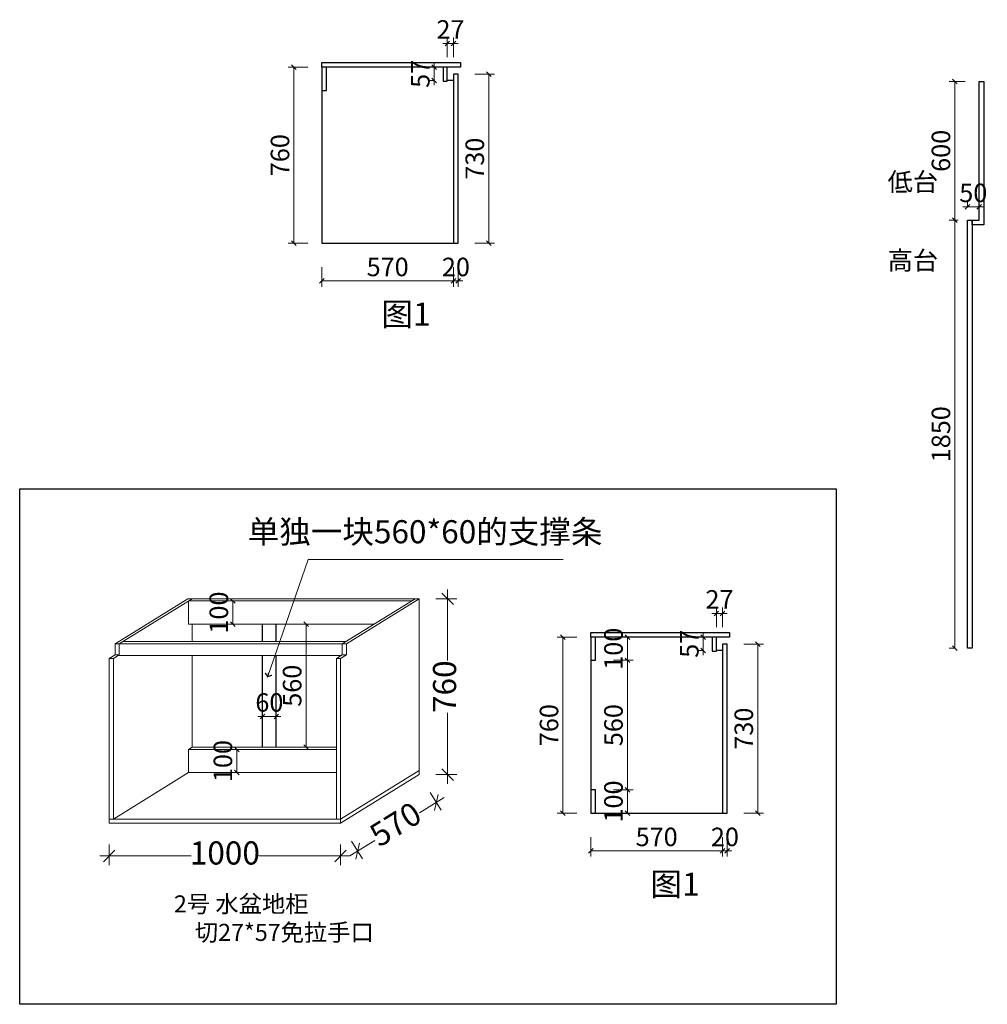
# Model space of a CAD drawing. Units: millimetres. Extents: x 69653 to 90032, y -84433 to -77069.
# Drawn here: x 81207 to 85390, y -82696 to -78440 of the extents above; entities that cross this region are included whole.
import ezdxf

# ---------------------------------------------------------------- set-up
doc = ezdxf.new("R2010")
doc.units = ezdxf.units.MM
doc.header["$PDMODE"] = 35
doc.layers.add('ZB_厨柜', color=7, linetype='Continuous')
doc.styles.add('ZB_宋体', font='txt')
doc.styles.add('图框标字', font='simhei.ttf', dxfattribs={"height": 110})
doc.styles.add('帝森标注0.5', font='txt', dxfattribs={"width": 0.5})
doc.styles.add('标注', font='txt', dxfattribs={"height": 100})
doc.dimstyles.new('ISO-25(起点移50)', dxfattribs={"dimtxt": 100, "dimasz": 50, "dimexe": 40, "dimexo": 50, "dimgap": 15, "dimtad": 0, "dimdec": 0, "dimdsep": 46, "dimtxsty": '标注', "dimblk": 'OBLIQUE', "dimcen": 2.5, "dimdle": 40, "dimclrd": 3, "dimclre": 3, "dimclrt": 1, "dimadec": 1, "dimazin": 0, "dimtfac": 1, "dimtdec": 0, "dimtmove": 2, "dimatfit": 3, "dimldrblk": 'CLOSEDBLANK', "dimfxl": 50, "dimfxlon": 1, "dimlwd": 15, "dimlwe": 15, "dimarcsym": 0})
doc.dimstyles.new('帝森标注', dxfattribs={"dimscale": 20, "dimtxt": 4, "dimasz": 1, "dimexe": 1.25, "dimexo": 3, "dimgap": 0.5, "dimtad": 1, "dimdec": 0, "dimzin": 1, "dimdsep": 46, "dimtxsty": '帝森标注0.5', "dimblk": 'OBLIQUE', "dimcen": 2.5, "dimclrd": 3, "dimclre": 3, "dimclrt": 1, "dimadec": 0, "dimazin": 0, "dimtfac": 1, "dimtdec": 0, "dimtix": 1, "dimtmove": 1, "dimatfit": 2, "dimldrblk": 'CCD_Leader_Arrow', "dimfxl": 3, "dimfxlon": 1, "dimlwd": 5, "dimlwe": 5, "dimarcsym": 0})

# ---------------------------------------------------------------- blocks, each defined once
blk = doc.blocks.new('_Oblique')
at = {"color": 0, "linetype": 'ByBlock', "lineweight": -2}
blk.add_line((-0.5, -0.5), (0.5, 0.5), dxfattribs=at)
blk = doc.blocks.new('*D326')
at = {"color": 3, "lineweight": 5, "transparency": 16777216}
for p, q in [((83675.3, -81972.7), (83675.3, -82057.7)), ((84245.3, -81972.7), (84245.3, -82057.7)), ((84245.3, -82032.7), (83675.3, -82032.7))]:
    blk.add_line(p, q, dxfattribs=at)
at = {"layer": 'Defpoints', "color": 0, "transparency": 16777216}
for p in [(83675.3, -81869.3), (84245.3, -81869.3), (83675.3, -82032.7)]:
    blk.add_point(p, dxfattribs=at)
at = {"color": 3, "lineweight": 5, "transparency": 16777216, "xscale": 20, "yscale": 20, "zscale": 20, "rotation": 180}
blk.add_blockref('_Oblique', (83675.3, -82032.7), dxfattribs=at)
at = {"color": 3, "lineweight": 5, "transparency": 16777216, "xscale": 20, "yscale": 20, "zscale": 20}
blk.add_blockref('_Oblique', (84245.3, -82032.7), dxfattribs=at)
at = {"color": 1, "transparency": 16777216, "insert": (83960.3, -81982.7), "char_height": 80, "attachment_point": 5, "style": '帝森标注0.5'}
blk.add_mtext('570', dxfattribs=at)
blk = doc.blocks.new('CCD_Leader_Arrow')
at = {"color": 50, "linetype": 'ByBlock'}
blk.add_line((0, 0), (-1, 0), dxfattribs=at)
for points in [[(-0.86, 0.67), (-0.6, 0.85), (-0.24, 0), (0, 0)], [(-0.86, -0.67), (-0.6, -0.85), (-0.24, 0), (0, 0)]]:
    blk.add_solid(points, dxfattribs=at)
blk = doc.blocks.new('*D327')
at = {"color": 3, "lineweight": 5, "transparency": 16777216}
for p, q in [((84245.3, -81972.7), (84245.3, -82057.7)), ((84265.3, -81972.7), (84265.3, -82057.7)), ((84245.3, -82032.7), (84225.3, -82032.7)), ((84265.3, -82032.7), (84245.3, -82032.7)), ((84265.3, -82032.7), (84285.3, -82032.7))]:
    blk.add_line(p, q, dxfattribs=at)
at = {"layer": 'Defpoints', "color": 0, "transparency": 16777216}
for p in [(84245.3, -81869.3), (84265.3, -81869.3), (84245.3, -82032.7)]:
    blk.add_point(p, dxfattribs=at)
at = {"color": 3, "lineweight": 5, "transparency": 16777216, "xscale": 20, "yscale": 20, "zscale": 20}
blk.add_blockref('_Oblique', (84245.3, -82032.7), dxfattribs=at)
at = {"color": 3, "lineweight": 5, "transparency": 16777216, "xscale": 20, "yscale": 20, "zscale": 20, "rotation": 180}
blk.add_blockref('_Oblique', (84265.3, -82032.7), dxfattribs=at)
at = {"color": 1, "transparency": 16777216, "insert": (84255.3, -81982.7), "char_height": 80, "attachment_point": 5, "style": '帝森标注0.5'}
blk.add_mtext('20', dxfattribs=at)
blk = doc.blocks.new('*D328')
at = {"color": 3, "lineweight": 5, "transparency": 16777216}
for p, q in [((84161.9, -81109), (84136.9, -81109)), ((84161.9, -81109), (84161.9, -81089)), ((84161.9, -81109), (84161.9, -81166)), ((84161.9, -81166), (84136.9, -81166)), ((84161.9, -81166), (84161.9, -81186))]:
    blk.add_line(p, q, dxfattribs=at)
at = {"layer": 'Defpoints', "color": 0, "transparency": 16777216}
for p in [(84218.3, -81109), (84161.9, -81166), (84218.3, -81166)]:
    blk.add_point(p, dxfattribs=at)
at = {"color": 3, "lineweight": 5, "transparency": 16777216, "xscale": 20, "yscale": 20, "zscale": 20}
for p, rotation in [((84161.9, -81109), 270), ((84161.9, -81166), 90)]:
    blk.add_blockref('_Oblique', p, dxfattribs=dict(at, rotation=rotation))
at = {"color": 1, "transparency": 16777216, "insert": (84111.9, -81137.5), "char_height": 80, "attachment_point": 5, "rotation": 90, "style": '帝森标注0.5'}
blk.add_mtext('57', dxfattribs=at)
blk = doc.blocks.new('*D329')
at = {"color": 3, "lineweight": 5, "transparency": 16777216}
for p, q in [((84218.3, -81066), (84218.3, -80981)), ((84245.3, -81066), (84245.3, -80981)), ((84218.3, -81006), (84198.3, -81006)), ((84218.3, -81006), (84245.3, -81006)), ((84245.3, -81006), (84265.3, -81006))]:
    blk.add_line(p, q, dxfattribs=at)
at = {"layer": 'Defpoints', "color": 0, "transparency": 16777216}
for p in [(84245.3, -81006), (84218.3, -81166), (84245.3, -81166)]:
    blk.add_point(p, dxfattribs=at)
at = {"color": 3, "lineweight": 5, "transparency": 16777216, "xscale": 20, "yscale": 20, "zscale": 20}
blk.add_blockref('_Oblique', (84218.3, -81006), dxfattribs=at)
at = {"color": 3, "lineweight": 5, "transparency": 16777216, "xscale": 20, "yscale": 20, "zscale": 20, "rotation": 180}
blk.add_blockref('_Oblique', (84245.3, -81006), dxfattribs=at)
at = {"color": 1, "transparency": 16777216, "insert": (84231.8, -80956), "char_height": 80, "attachment_point": 5, "style": '帝森标注0.5'}
blk.add_mtext('27', dxfattribs=at)
blk = doc.blocks.new('*D330')
at = {"color": 3, "lineweight": 5, "transparency": 16777216}
for p, q in [((84337.3, -81139.3), (84422.3, -81139.3)), ((84397.3, -81869.3), (84397.3, -81139.3)), ((84337.3, -81869.3), (84422.3, -81869.3))]:
    blk.add_line(p, q, dxfattribs=at)
at = {"layer": 'Defpoints', "color": 0, "transparency": 16777216}
for p in [(84265.3, -81139.3), (84397.3, -81139.3), (84265.3, -81869.3)]:
    blk.add_point(p, dxfattribs=at)
at = {"color": 3, "lineweight": 5, "transparency": 16777216, "xscale": 20, "yscale": 20, "zscale": 20}
for p, rotation in [((84397.3, -81139.3), 90), ((84397.3, -81869.3), 270)]:
    blk.add_blockref('_Oblique', p, dxfattribs=dict(at, rotation=rotation))
at = {"color": 1, "transparency": 16777216, "insert": (84347.3, -81504.3), "char_height": 80, "attachment_point": 5, "rotation": 90, "style": '帝森标注0.5'}
blk.add_mtext('730', dxfattribs=at)
blk = doc.blocks.new('*D331')
at = {"color": 3, "lineweight": 5, "transparency": 16777216}
for p, q in [((83615.3, -81109), (83530.3, -81109)), ((83555.3, -81869.3), (83555.3, -81109)), ((83615.3, -81869.3), (83530.3, -81869.3))]:
    blk.add_line(p, q, dxfattribs=at)
at = {"layer": 'Defpoints', "color": 0, "transparency": 16777216}
for p in [(83555.3, -81109), (83675.3, -81109), (83675.3, -81869.3)]:
    blk.add_point(p, dxfattribs=at)
at = {"color": 3, "lineweight": 5, "transparency": 16777216, "xscale": 20, "yscale": 20, "zscale": 20}
for p, rotation in [((83555.3, -81109), 90), ((83555.3, -81869.3), 270)]:
    blk.add_blockref('_Oblique', p, dxfattribs=dict(at, rotation=rotation))
at = {"color": 1, "transparency": 16777216, "insert": (83505.3, -81489.2), "char_height": 80, "attachment_point": 5, "rotation": 90, "style": '帝森标注0.5'}
blk.add_mtext('760', dxfattribs=at)
blk = doc.blocks.new('*D332')
at = {"color": 3, "linetype": 'Continuous', "lineweight": 15, "transparency": 16777216}
for p, q in [((83056.4, -80903), (83056.4, -81209.4)), ((83006.4, -80943), (83096.4, -80943)), ((83056.4, -81743), (83056.4, -81436.6)), ((83006.4, -81703), (83096.4, -81703))]:
    blk.add_line(p, q, dxfattribs=at)
at = {"layer": 'Defpoints', "color": 0, "linetype": 'Continuous', "transparency": 16777216}
for p in [(82933.9, -80943), (83056.4, -80943), (82933.9, -81703)]:
    blk.add_point(p, dxfattribs=at)
at = {"color": 3, "linetype": 'Continuous', "lineweight": 15, "transparency": 16777216, "xscale": 50, "yscale": 50, "zscale": 50}
for p, rotation in [((83056.4, -80943), 90), ((83056.4, -81703), 270)]:
    blk.add_blockref('_Oblique', p, dxfattribs=dict(at, rotation=rotation))
at = {"color": 1, "linetype": 'Continuous', "lineweight": 9, "transparency": 16777216, "insert": (83056.4, -81323), "char_height": 100, "attachment_point": 5, "rotation": 90, "style": '标注'}
blk.add_mtext('760', dxfattribs=at)
blk = doc.blocks.new('_ClosedBlank')
at = {"color": 0, "linetype": 'ByBlock', "lineweight": -2}
for p, q in [((-1, 0.167), (0, 0)), ((-1, 0.167), (-1, -0.167)), ((0, 0), (-1, -0.167))]:
    blk.add_line(p, q, dxfattribs=at)
blk = doc.blocks.new('*D333')
at = {"color": 3, "linetype": 'Continuous', "lineweight": 15, "transparency": 16777216}
for p, q in [((83042.2, -81802.1), (82935, -81868.5)), ((82981.9, -81780.6), (83029.3, -81857.2)), ((82634.1, -82054.7), (82741.3, -81988.3)), ((82641.8, -81991.1), (82689.1, -82067.6))]:
    blk.add_line(p, q, dxfattribs=at)
at = {"layer": 'Defpoints', "color": 0, "linetype": 'Continuous', "transparency": 16777216}
for p in [(82933.9, -81703), (83008.2, -81823.2), (82593.7, -81913.5)]:
    blk.add_point(p, dxfattribs=at)
at = {"color": 3, "linetype": 'Continuous', "lineweight": 15, "transparency": 16777216, "xscale": 50, "yscale": 50, "zscale": 50}
for p, rotation in [((83008.2, -81823.2), 31.74690154918317), ((82668.1, -82033.6), 211.7469015491832)]:
    blk.add_blockref('_Oblique', p, dxfattribs=dict(at, rotation=rotation))
at = {"color": 1, "linetype": 'Continuous', "lineweight": 9, "transparency": 16777216, "insert": (82838.1, -81928.4), "char_height": 100, "attachment_point": 5, "rotation": 31.7469, "style": '标注'}
blk.add_mtext('570', dxfattribs=at)
blk = doc.blocks.new('*D334')
at = {"color": 3, "lineweight": 15, "transparency": 16777216}
for p, q in [((81593.7, -82004.7), (81593.7, -82094.7)), ((82593.7, -82004.7), (82593.7, -82094.7)), ((81553.7, -82054.7), (81948.2, -82054.7)), ((82633.7, -82054.7), (82239.3, -82054.7))]:
    blk.add_line(p, q, dxfattribs=at)
at = {"layer": 'Defpoints', "color": 0, "transparency": 16777216}
for p in [(81593.7, -81913.5), (82593.7, -81913.5), (82593.7, -82054.7)]:
    blk.add_point(p, dxfattribs=at)
at = {"color": 3, "lineweight": 15, "transparency": 16777216, "xscale": 50, "yscale": 50, "zscale": 50, "rotation": 180}
blk.add_blockref('_Oblique', (81593.7, -82054.7), dxfattribs=at)
at = {"color": 3, "lineweight": 15, "transparency": 16777216, "xscale": 50, "yscale": 50, "zscale": 50}
blk.add_blockref('_Oblique', (82593.7, -82054.7), dxfattribs=at)
at = {"color": 1, "lineweight": 9, "transparency": 16777216, "insert": (82093.7, -82054.7), "char_height": 100, "attachment_point": 5, "style": '标注'}
blk.add_mtext('1000', dxfattribs=at)
blk = doc.blocks.new('*D335')
at = {"color": 3, "lineweight": 5, "transparency": 16777216}
for p, q in [((83774, -81769.3), (83859, -81769.3)), ((83834, -81769.3), (83834, -81869.3)), ((83774, -81869.3), (83859, -81869.3))]:
    blk.add_line(p, q, dxfattribs=at)
at = {"layer": 'Defpoints', "color": 0, "transparency": 16777216}
for p in [(83695.3, -81769.3), (83695.3, -81869.3), (83834, -81869.3)]:
    blk.add_point(p, dxfattribs=at)
at = {"color": 3, "lineweight": 5, "transparency": 16777216, "xscale": 20, "yscale": 20, "zscale": 20}
for p, rotation in [((83834, -81769.3), 90), ((83834, -81869.3), 270)]:
    blk.add_blockref('_Oblique', p, dxfattribs=dict(at, rotation=rotation))
at = {"color": 1, "transparency": 16777216, "insert": (83784, -81819.3), "char_height": 80, "attachment_point": 5, "rotation": 90, "style": '帝森标注0.5'}
blk.add_mtext('100', dxfattribs=at)
blk = doc.blocks.new('*D336')
at = {"color": 3, "lineweight": 5, "transparency": 16777216}
for p, q in [((83774, -81109), (83859, -81109)), ((83834, -81109), (83834, -81209)), ((83774, -81209), (83859, -81209))]:
    blk.add_line(p, q, dxfattribs=at)
at = {"layer": 'Defpoints', "color": 0, "transparency": 16777216}
for p in [(83695.3, -81109), (83695.3, -81209), (83834, -81209)]:
    blk.add_point(p, dxfattribs=at)
at = {"color": 3, "lineweight": 5, "transparency": 16777216, "xscale": 20, "yscale": 20, "zscale": 20}
for p, rotation in [((83834, -81109), 90), ((83834, -81209), 270)]:
    blk.add_blockref('_Oblique', p, dxfattribs=dict(at, rotation=rotation))
at = {"color": 1, "transparency": 16777216, "insert": (83784, -81159), "char_height": 80, "attachment_point": 5, "rotation": 90, "style": '帝森标注0.5'}
blk.add_mtext('100', dxfattribs=at)
blk = doc.blocks.new('*D337')
at = {"color": 3, "lineweight": 5, "transparency": 16777216}
for p, q in [((83774, -81209), (83859, -81209)), ((83834, -81769.3), (83834, -81209)), ((83774, -81769.3), (83859, -81769.3))]:
    blk.add_line(p, q, dxfattribs=at)
at = {"layer": 'Defpoints', "color": 0, "transparency": 16777216}
for p in [(83695.3, -81209), (83834, -81209), (83695.3, -81769.3)]:
    blk.add_point(p, dxfattribs=at)
at = {"color": 3, "lineweight": 5, "transparency": 16777216, "xscale": 20, "yscale": 20, "zscale": 20}
for p, rotation in [((83834, -81209), 90), ((83834, -81769.3), 270)]:
    blk.add_blockref('_Oblique', p, dxfattribs=dict(at, rotation=rotation))
at = {"color": 1, "transparency": 16777216, "insert": (83784, -81489.2), "char_height": 80, "attachment_point": 5, "rotation": 90, "style": '帝森标注0.5'}
blk.add_mtext('560', dxfattribs=at)
blk = doc.blocks.new('*D338')
at = {"color": 3, "lineweight": 5, "transparency": 16777216}
for p, q in [((82161.2, -81594.5), (82120.6, -81594.5)), ((82145.6, -81694.5), (82145.6, -81594.5)), ((82161.2, -81694.5), (82120.6, -81694.5))]:
    blk.add_line(p, q, dxfattribs=at)
at = {"layer": 'Defpoints', "color": 0, "transparency": 16777216}
for p in [(82145.6, -81594.5), (82221.2, -81594.5), (82221.2, -81694.5)]:
    blk.add_point(p, dxfattribs=at)
at = {"color": 3, "lineweight": 5, "transparency": 16777216, "xscale": 20, "yscale": 20, "zscale": 20}
for p, rotation in [((82145.6, -81594.5), 90), ((82145.6, -81694.5), 270)]:
    blk.add_blockref('_Oblique', p, dxfattribs=dict(at, rotation=rotation))
at = {"color": 1, "transparency": 16777216, "insert": (82095.6, -81644.5), "char_height": 80, "attachment_point": 5, "rotation": 90, "style": '帝森标注0.5'}
blk.add_mtext('100', dxfattribs=at)
blk = doc.blocks.new('*D339')
at = {"color": 3, "lineweight": 5, "transparency": 16777216}
for p, q in [((82127.9, -80952.5), (82102.9, -80952.5)), ((82127.9, -81052.5), (82127.9, -80952.5)), ((82127.9, -81052.5), (82102.9, -81052.5))]:
    blk.add_line(p, q, dxfattribs=at)
at = {"layer": 'Defpoints', "color": 0, "transparency": 16777216}
for p in [(82127.9, -80952.5), (82158.8, -80952.5), (82158.8, -81052.5)]:
    blk.add_point(p, dxfattribs=at)
at = {"color": 3, "lineweight": 5, "transparency": 16777216, "xscale": 20, "yscale": 20, "zscale": 20}
for p, rotation in [((82127.9, -80952.5), 90), ((82127.9, -81052.5), 270)]:
    blk.add_blockref('_Oblique', p, dxfattribs=dict(at, rotation=rotation))
at = {"color": 1, "transparency": 16777216, "insert": (82077.9, -81002.5), "char_height": 80, "attachment_point": 5, "rotation": 90, "style": '帝森标注0.5'}
blk.add_mtext('100', dxfattribs=at)
blk = doc.blocks.new('*D340')
at = {"color": 3, "lineweight": 5, "transparency": 16777216}
for p, q in [((82512.4, -79509), (82512.4, -79594)), ((83082.4, -79509), (83082.4, -79594)), ((83082.4, -79569), (82512.4, -79569))]:
    blk.add_line(p, q, dxfattribs=at)
at = {"layer": 'Defpoints', "color": 0, "transparency": 16777216}
for p in [(82512.4, -79405.6), (83082.4, -79405.6), (82512.4, -79569)]:
    blk.add_point(p, dxfattribs=at)
at = {"color": 3, "lineweight": 5, "transparency": 16777216, "xscale": 20, "yscale": 20, "zscale": 20, "rotation": 180}
blk.add_blockref('_Oblique', (82512.4, -79569), dxfattribs=at)
at = {"color": 3, "lineweight": 5, "transparency": 16777216, "xscale": 20, "yscale": 20, "zscale": 20}
blk.add_blockref('_Oblique', (83082.4, -79569), dxfattribs=at)
at = {"color": 1, "transparency": 16777216, "insert": (82797.4, -79519), "char_height": 80, "attachment_point": 5, "style": '帝森标注0.5'}
blk.add_mtext('570', dxfattribs=at)
blk = doc.blocks.new('*D341')
at = {"color": 3, "lineweight": 5, "transparency": 16777216}
for p, q in [((83082.4, -79509), (83082.4, -79594)), ((83102.4, -79509), (83102.4, -79594)), ((83082.4, -79569), (83062.4, -79569)), ((83102.4, -79569), (83082.4, -79569)), ((83102.4, -79569), (83122.4, -79569))]:
    blk.add_line(p, q, dxfattribs=at)
at = {"layer": 'Defpoints', "color": 0, "transparency": 16777216}
for p in [(83082.4, -79405.6), (83102.4, -79405.6), (83082.4, -79569)]:
    blk.add_point(p, dxfattribs=at)
at = {"color": 3, "lineweight": 5, "transparency": 16777216, "xscale": 20, "yscale": 20, "zscale": 20}
blk.add_blockref('_Oblique', (83082.4, -79569), dxfattribs=at)
at = {"color": 3, "lineweight": 5, "transparency": 16777216, "xscale": 20, "yscale": 20, "zscale": 20, "rotation": 180}
blk.add_blockref('_Oblique', (83102.4, -79569), dxfattribs=at)
at = {"color": 1, "transparency": 16777216, "insert": (83092.4, -79519), "char_height": 80, "attachment_point": 5, "style": '帝森标注0.5'}
blk.add_mtext('20', dxfattribs=at)
blk = doc.blocks.new('*D342')
at = {"color": 3, "lineweight": 5, "transparency": 16777216}
for p, q in [((82999, -78645.3), (82974, -78645.3)), ((82999, -78645.3), (82999, -78625.3)), ((82999, -78645.3), (82999, -78702.3)), ((82999, -78702.3), (82974, -78702.3)), ((82999, -78702.3), (82999, -78722.3))]:
    blk.add_line(p, q, dxfattribs=at)
at = {"layer": 'Defpoints', "color": 0, "transparency": 16777216}
for p in [(83055.4, -78645.3), (82999, -78702.3), (83055.4, -78702.3)]:
    blk.add_point(p, dxfattribs=at)
at = {"color": 3, "lineweight": 5, "transparency": 16777216, "xscale": 20, "yscale": 20, "zscale": 20}
for p, rotation in [((82999, -78645.3), 270), ((82999, -78702.3), 90)]:
    blk.add_blockref('_Oblique', p, dxfattribs=dict(at, rotation=rotation))
at = {"color": 1, "transparency": 16777216, "insert": (82949, -78673.8), "char_height": 80, "attachment_point": 5, "rotation": 90, "style": '帝森标注0.5'}
blk.add_mtext('57', dxfattribs=at)
blk = doc.blocks.new('*D343')
at = {"color": 3, "lineweight": 5, "transparency": 16777216}
for p, q in [((83055.4, -78602.3), (83055.4, -78517.3)), ((83082.4, -78602.3), (83082.4, -78517.3)), ((83055.4, -78542.3), (83035.4, -78542.3)), ((83055.4, -78542.3), (83082.4, -78542.3)), ((83082.4, -78542.3), (83102.4, -78542.3))]:
    blk.add_line(p, q, dxfattribs=at)
at = {"layer": 'Defpoints', "color": 0, "transparency": 16777216}
for p in [(83082.4, -78542.3), (83055.4, -78702.3), (83082.4, -78702.3)]:
    blk.add_point(p, dxfattribs=at)
at = {"color": 3, "lineweight": 5, "transparency": 16777216, "xscale": 20, "yscale": 20, "zscale": 20}
blk.add_blockref('_Oblique', (83055.4, -78542.3), dxfattribs=at)
at = {"color": 3, "lineweight": 5, "transparency": 16777216, "xscale": 20, "yscale": 20, "zscale": 20, "rotation": 180}
blk.add_blockref('_Oblique', (83082.4, -78542.3), dxfattribs=at)
at = {"color": 1, "transparency": 16777216, "insert": (83068.9, -78492.3), "char_height": 80, "attachment_point": 5, "style": '帝森标注0.5'}
blk.add_mtext('27', dxfattribs=at)
blk = doc.blocks.new('*D344')
at = {"color": 3, "lineweight": 5, "transparency": 16777216}
for p, q in [((83174.4, -78675.6), (83259.4, -78675.6)), ((83234.4, -79405.6), (83234.4, -78675.6)), ((83174.4, -79405.6), (83259.4, -79405.6))]:
    blk.add_line(p, q, dxfattribs=at)
at = {"layer": 'Defpoints', "color": 0, "transparency": 16777216}
for p in [(83102.4, -78675.6), (83234.4, -78675.6), (83102.4, -79405.6)]:
    blk.add_point(p, dxfattribs=at)
at = {"color": 3, "lineweight": 5, "transparency": 16777216, "xscale": 20, "yscale": 20, "zscale": 20}
for p, rotation in [((83234.4, -78675.6), 90), ((83234.4, -79405.6), 270)]:
    blk.add_blockref('_Oblique', p, dxfattribs=dict(at, rotation=rotation))
at = {"color": 1, "transparency": 16777216, "insert": (83184.4, -79040.6), "char_height": 80, "attachment_point": 5, "rotation": 90, "style": '帝森标注0.5'}
blk.add_mtext('730', dxfattribs=at)
blk = doc.blocks.new('*D345')
at = {"color": 3, "lineweight": 5, "transparency": 16777216}
for p, q in [((82452.4, -78645.3), (82367.4, -78645.3)), ((82392.4, -79405.6), (82392.4, -78645.3)), ((82452.4, -79405.6), (82367.4, -79405.6))]:
    blk.add_line(p, q, dxfattribs=at)
at = {"layer": 'Defpoints', "color": 0, "transparency": 16777216}
for p in [(82392.4, -78645.3), (82512.4, -78645.3), (82512.4, -79405.6)]:
    blk.add_point(p, dxfattribs=at)
at = {"color": 3, "lineweight": 5, "transparency": 16777216, "xscale": 20, "yscale": 20, "zscale": 20}
for p, rotation in [((82392.4, -78645.3), 90), ((82392.4, -79405.6), 270)]:
    blk.add_blockref('_Oblique', p, dxfattribs=dict(at, rotation=rotation))
at = {"color": 1, "transparency": 16777216, "insert": (82342.4, -79025.4), "char_height": 80, "attachment_point": 5, "rotation": 90, "style": '帝森标注0.5'}
blk.add_mtext('760', dxfattribs=at)
blk = doc.blocks.new('*D346')
at = {"color": 3, "lineweight": 5, "transparency": 16777216}
for p, q in [((82384.9, -81052.5), (82469.9, -81052.5)), ((82444.9, -81585), (82444.9, -81052.5)), ((82384.9, -81585), (82469.9, -81585))]:
    blk.add_line(p, q, dxfattribs=at)
at = {"layer": 'Defpoints', "color": 0, "transparency": 16777216}
for p in [(82316.2, -81052.5), (82444.9, -81052.5), (82316.2, -81585)]:
    blk.add_point(p, dxfattribs=at)
at = {"color": 3, "lineweight": 5, "transparency": 16777216, "xscale": 20, "yscale": 20, "zscale": 20}
for p, rotation in [((82444.9, -81052.5), 90), ((82444.9, -81585), 270)]:
    blk.add_blockref('_Oblique', p, dxfattribs=dict(at, rotation=rotation))
at = {"color": 1, "transparency": 16777216, "insert": (82394.9, -81318.8), "char_height": 80, "attachment_point": 5, "rotation": 90, "style": '帝森标注0.5'}
blk.add_mtext('560', dxfattribs=at)
blk = doc.blocks.new('*D347')
at = {"color": 3, "lineweight": 5, "transparency": 16777216}
for p, q in [((82256.2, -81451.4), (82236.2, -81451.4)), ((82256.2, -81451.4), (82256.2, -81426.4)), ((82256.2, -81451.4), (82316.2, -81451.4)), ((82316.2, -81451.4), (82316.2, -81426.4)), ((82316.2, -81451.4), (82336.2, -81451.4))]:
    blk.add_line(p, q, dxfattribs=at)
at = {"layer": 'Defpoints', "color": 0, "transparency": 16777216}
for p in [(82316.2, -81451.4), (82256.2, -81474.2), (82316.2, -81474.2)]:
    blk.add_point(p, dxfattribs=at)
at = {"color": 3, "lineweight": 5, "transparency": 16777216, "xscale": 20, "yscale": 20, "zscale": 20}
blk.add_blockref('_Oblique', (82256.2, -81451.4), dxfattribs=at)
at = {"color": 3, "lineweight": 5, "transparency": 16777216, "xscale": 20, "yscale": 20, "zscale": 20, "rotation": 180}
blk.add_blockref('_Oblique', (82316.2, -81451.4), dxfattribs=at)
at = {"color": 1, "transparency": 16777216, "insert": (82286.2, -81401.4), "char_height": 80, "attachment_point": 5, "style": '帝森标注0.5'}
blk.add_mtext('60', dxfattribs=at)
blk = doc.blocks.new('*D403')
at = {"color": 3, "lineweight": 5, "transparency": 16777216}
for p, q in [((85294, -78706.7), (85224.6, -78706.7)), ((85249.6, -79306.7), (85249.6, -78706.7)), ((85264, -79306.7), (85224.6, -79306.7))]:
    blk.add_line(p, q, dxfattribs=at)
at = {"layer": 'Defpoints', "color": 0, "transparency": 16777216}
for p in [(85249.6, -78706.7), (85354, -78706.7), (85324, -79306.7)]:
    blk.add_point(p, dxfattribs=at)
at = {"color": 3, "lineweight": 5, "transparency": 16777216, "xscale": 20, "yscale": 20, "zscale": 20}
for p, rotation in [((85249.6, -78706.7), 90), ((85249.6, -79306.7), 270)]:
    blk.add_blockref('_Oblique', p, dxfattribs=dict(at, rotation=rotation))
at = {"color": 1, "transparency": 16777216, "insert": (85199.6, -79006.7), "char_height": 80, "attachment_point": 5, "rotation": 90, "style": '帝森标注0.5'}
blk.add_mtext('600', dxfattribs=at)
blk = doc.blocks.new('*D404')
at = {"color": 3, "lineweight": 5, "transparency": 16777216}
for p, q in [((85249.6, -79306.7), (85224.6, -79306.7)), ((85249.6, -79306.7), (85249.6, -81156.7)), ((85249.6, -81156.7), (85224.6, -81156.7))]:
    blk.add_line(p, q, dxfattribs=at)
at = {"layer": 'Defpoints', "color": 0, "transparency": 16777216}
for p in [(85304, -79306.7), (85249.6, -81156.7), (85304, -81156.7)]:
    blk.add_point(p, dxfattribs=at)
at = {"color": 3, "lineweight": 5, "transparency": 16777216, "xscale": 20, "yscale": 20, "zscale": 20}
for p, rotation in [((85249.6, -79306.7), 90), ((85249.6, -81156.7), 270)]:
    blk.add_blockref('_Oblique', p, dxfattribs=dict(at, rotation=rotation))
at = {"color": 1, "transparency": 16777216, "insert": (85199.6, -80231.7), "char_height": 80, "attachment_point": 5, "rotation": 90, "style": '帝森标注0.5'}
blk.add_mtext('1850', dxfattribs=at)
blk = doc.blocks.new('*D405')
at = {"color": 3, "lineweight": 5, "transparency": 16777216}
for p, q in [((85304, -79248.8), (85284, -79248.8)), ((85304, -79248.8), (85304, -79223.8)), ((85304, -79248.8), (85354, -79248.8)), ((85354, -79248.8), (85354, -79223.8)), ((85354, -79248.8), (85374, -79248.8))]:
    blk.add_line(p, q, dxfattribs=at)
at = {"layer": 'Defpoints', "color": 0, "transparency": 16777216}
for p in [(85354, -79248.8), (85304, -79306.7), (85354, -79306.7)]:
    blk.add_point(p, dxfattribs=at)
at = {"color": 3, "lineweight": 5, "transparency": 16777216, "xscale": 20, "yscale": 20, "zscale": 20}
blk.add_blockref('_Oblique', (85304, -79248.8), dxfattribs=at)
at = {"color": 3, "lineweight": 5, "transparency": 16777216, "xscale": 20, "yscale": 20, "zscale": 20, "rotation": 180}
blk.add_blockref('_Oblique', (85354, -79248.8), dxfattribs=at)
at = {"color": 1, "transparency": 16777216, "insert": (85329, -79198.8), "char_height": 80, "attachment_point": 5, "style": '帝森标注0.5'}
blk.add_mtext('50', dxfattribs=at)

msp = doc.modelspace()

# ---------------------------------------------------------------- linework, layer by layer
at = {"color": 7, "linetype": 'Continuous', "lineweight": 9}
for p, q in [((81619.2, -81137.7), (81933.9, -80943)), ((81637.2, -81137.7), (81951.9, -80943)), ((81933.9, -80943), (82933.9, -80943)), ((82915.9, -80943), (82601.2, -81137.7)), ((82933.9, -80943), (82619.2, -81137.7)), ((82933.9, -80943), (82933.9, -81703)), ((81936.6, -80952.5), (82900.6, -80952.5)), ((82619.2, -81137.7), (81619.2, -81137.7)), ((81619.2, -81137.7), (81619.2, -81185.7)), ((81637.2, -81137.7), (81637.2, -81187.7)), ((81654.2, -81127.2), (82618.2, -81127.2)), ((82601.2, -81137.7), (82601.2, -81185.7)), ((82619.2, -81137.7), (82619.2, -81185.7)), ((81619.2, -81185.7), (81593.7, -81201.5)), ((81593.7, -81913.5), (81593.7, -81201.5)), ((81611.7, -81201.5), (81593.7, -81201.5)), ((81637.2, -81185.7), (81611.7, -81201.5)), ((81611.7, -81895.5), (81611.7, -81201.5)), ((81637.2, -81185.7), (81619.2, -81185.7)), ((82598, -81187.7), (81637.2, -81187.7)), ((82601.2, -81185.7), (82575.7, -81201.5)), ((82575.7, -81201.5), (82575.7, -81895.5)), ((82593.7, -81201.5), (82575.7, -81201.5)), ((82619.2, -81185.7), (82593.7, -81201.5)), ((82593.7, -81201.5), (82593.7, -81913.5)), ((82619.2, -81185.7), (82601.2, -81185.7)), ((82933.9, -81685), (82593.7, -81895.5)), ((82933.9, -81703), (82593.7, -81913.5)), ((82593.7, -81895.5), (81593.7, -81895.5)), ((82593.7, -81913.5), (81593.7, -81913.5))]:
    msp.add_line(p, q, dxfattribs=at)
at = {"color": 8, "linetype": 'Continuous', "lineweight": 9}
for p, q in [((81936.6, -80952.5), (81936.6, -81052.5)), ((81936.6, -81052.5), (82739, -81052.5)), ((81951.9, -81052.5), (81951.9, -81127.2)), ((81951.9, -81187.7), (81951.9, -81585)), ((81951.9, -81585), (81936.6, -81594.5)), ((81951.9, -81585), (82575.7, -81585)), ((81936.6, -81594.5), (81936.6, -81694.5)), ((81936.6, -81594.5), (82575.7, -81594.5)), ((81611.7, -81895.5), (81936.6, -81694.5)), ((81936.6, -81694.5), (82575.7, -81694.5))]:
    msp.add_line(p, q, dxfattribs=at)
at = {"color": 8}
for p, q in [((82256.2, -81127.2), (82256.2, -81052.5)), ((82316.2, -81127.2), (82316.2, -81052.5)), ((82256.2, -81585), (82256.2, -81187.7)), ((82316.2, -81585), (82316.2, -81187.7))]:
    msp.add_line(p, q, dxfattribs=at)
at = {"color": 255}
for points in [[(83112.4, -78645.3), (82512.4, -78645.3), (82512.4, -78625.3), (83112.4, -78625.3)], [(82512.4, -78745.3), (82532.4, -78745.3), (82532.4, -78645.3), (82512.4, -78645.3)], [(83055.4, -78645.3), (83037.4, -78645.3), (83037.4, -78705.3), (83055.4, -78705.3)], [(83102.4, -78675.6), (83082.4, -78675.6), (83082.4, -79405.6), (83102.4, -79405.6)], [(85324, -81156.7), (85304, -81156.7), (85304, -79306.7), (85324, -79306.7)], [(81206.8, -80467.2), (84736.5, -80467.2), (84736.5, -82695.9), (81206.8, -82695.9)], [(84275.3, -81109), (83675.3, -81109), (83675.3, -81089), (84275.3, -81089)], [(83675.3, -81209), (83695.3, -81209), (83695.3, -81109), (83675.3, -81109)], [(84218.3, -81109), (84200.3, -81109), (84200.3, -81169), (84218.3, -81169)], [(84265.3, -81139.3), (84245.3, -81139.3), (84245.3, -81869.3), (84265.3, -81869.3)], [(83675.3, -81869.3), (83695.3, -81869.3), (83695.3, -81769.3), (83675.3, -81769.3)]]:
    msp.add_lwpolyline(points, close=True, dxfattribs=at)
for points in [[(82512.4, -78645.3), (82512.4, -79405.6), (83082.4, -79405.6)], [(85354, -79306.7), (85354, -78706.7), (85374, -78706.7), (85374, -79326.7), (85354, -79326.7)], [(85374, -79306.7), (85374, -79326.7), (85324, -79326.7), (85324, -79306.7), (85354, -79306.7)], [(83675.3, -81109), (83675.3, -81869.3), (84245.3, -81869.3)]]:
    msp.add_lwpolyline(points, dxfattribs=at)
at = {"color": 4}
for points in [[(83082.4, -78702.3), (83055.4, -78702.3), (83055.4, -78645.3)], [(84245.3, -81166), (84218.3, -81166), (84218.3, -81109)]]:
    msp.add_lwpolyline(points, dxfattribs=at)

# ---------------------------------------------------------------- texts
at = {"color": 1, "char_height": 80, "attachment_point": 9, "style": '帝森标注0.5'}
for s, insert in [('低台', (85176.9, -79205.9)), ('高台', (85176.9, -79545.5))]:
    msp.add_mtext(s, dxfattribs=dict(at, insert=insert))
at = {"color": 253, "lineweight": 9, "insert": (81873.6, -82225.1), "char_height": 73.808, "width": 2588.665, "attachment_point": 1, "style": '图框标字'}
msp.add_mtext('{\\C7;2号 水盆地柜\\P    切27*57免拉手口}', dxfattribs=at)
at = {"layer": 'ZB_厨柜', "color": 2, "char_height": 100, "attachment_point": 1, "style": 'ZB_宋体'}
for s, insert in [('{\\C256;图1}', (82770.8, -79662.9)), ('{\\C256;单独一块560*60的支撑条}', (82192.4, -80603.2)), ('{\\C256;图1}', (83933.7, -82126.6))]:
    msp.add_mtext(s, dxfattribs=dict(at, insert=insert))

# ---------------------------------------------------------------- dimensions: what is measured, and where the dimension line sits
at = {"color": 255}
for base, p1, p2, picture, middle in [((83082.4, -78542.3), (83055.4, -78702.3), (83082.4, -78702.3), '*D343', (83068.9, -78492.3)), ((85354, -79248.8), (85304, -79306.7), (85354, -79306.7), '*D405', (85329, -79198.8)), ((82512.4, -79569), (83082.4, -79405.6), (82512.4, -79405.6), '*D340', (82797.4, -79519)), ((83082.4, -79569), (83102.4, -79405.6), (83082.4, -79405.6), '*D341', (83092.4, -79519)), ((84245.3, -81006), (84218.3, -81166), (84245.3, -81166), '*D329', (84231.8, -80956)), ((82316.2, -81451.4), (82256.2, -81474.2), (82316.2, -81474.2), '*D347', (82286.2, -81401.4)), ((83675.3, -82032.7), (84245.3, -81869.3), (83675.3, -81869.3), '*D326', (83960.3, -81982.7)), ((84245.3, -82032.7), (84265.3, -81869.3), (84245.3, -81869.3), '*D327', (84255.3, -81982.7))]:
    dim = msp.add_linear_dim(base=base, p1=p1, p2=p2, dimstyle='帝森标注', dxfattribs=at)
    dim.commit()
    dim.dimension.update_dxf_attribs({"geometry": picture, "text_midpoint": middle})
for base, p1, p2, picture, middle in [((82392.4, -78645.3), (82512.4, -79405.6), (82512.4, -78645.3), '*D345', (82342.4, -79025.4)), ((82999, -78702.3), (83055.4, -78645.3), (83055.4, -78702.3), '*D342', (82949, -78673.8)), ((83234.4, -78675.6), (83102.4, -79405.6), (83102.4, -78675.6), '*D344', (83184.4, -79040.6)), ((85249.6, -78706.7), (85324, -79306.7), (85354, -78706.7), '*D403', (85199.6, -79006.7)), ((85249.6, -81156.7), (85304, -79306.7), (85304, -81156.7), '*D404', (85199.6, -80231.7)), ((82127.9, -80952.5), (82158.8, -81052.5), (82158.8, -80952.5), '*D339', (82077.9, -81002.5)), ((83834, -81209), (83695.3, -81109), (83695.3, -81209), '*D336', (83784, -81159)), ((84161.9, -81166), (84218.3, -81109), (84218.3, -81166), '*D328', (84111.9, -81137.5)), ((83555.3, -81109), (83675.3, -81869.3), (83675.3, -81109), '*D331', (83505.3, -81489.2)), ((84397.3, -81139.3), (84265.3, -81869.3), (84265.3, -81139.3), '*D330', (84347.3, -81504.3)), ((83834, -81209), (83695.3, -81769.3), (83695.3, -81209), '*D337', (83784, -81489.2)), ((82145.6, -81594.5), (82221.2, -81694.5), (82221.2, -81594.5), '*D338', (82095.6, -81644.5)), ((83834, -81869.3), (83695.3, -81769.3), (83695.3, -81869.3), '*D335', (83784, -81819.3))]:
    dim = msp.add_linear_dim(base=base, p1=p1, p2=p2, angle=90, dimstyle='帝森标注', dxfattribs=at)
    dim.commit()
    dim.dimension.update_dxf_attribs({"geometry": picture, "text_midpoint": middle})
at = {"color": 7, "linetype": 'Continuous', "lineweight": 9}
dim = msp.add_linear_dim(base=(83056.4, -80943), p1=(82933.9, -81703), p2=(82933.9, -80943), angle=90, dimstyle='ISO-25(起点移50)', dxfattribs=at)
dim.commit()
dim.dimension.update_dxf_attribs({"geometry": '*D332', "text_midpoint": (83056.4, -81323)})
at = {"color": 255}
dim = msp.add_linear_dim(base=(82444.9, -81052.5), p1=(82316.2, -81585), p2=(82316.2, -81052.5), angle=90, text='560', dimstyle='帝森标注', dxfattribs=at)
dim.commit()
dim.dimension.update_dxf_attribs({"geometry": '*D346', "text_midpoint": (82394.9, -81318.8)})
at = {"color": 7, "linetype": 'Continuous', "lineweight": 9}
dim = msp.add_aligned_dim(p1=(82593.7, -81913.5), p2=(82933.9, -81703), distance=-141.3, text='570', dimstyle='ISO-25(起点移50)', dxfattribs=at)
dim.commit()
dim.dimension.update_dxf_attribs({"geometry": '*D333', "text_midpoint": (82838.1, -81928.4)})
at = {"lineweight": 9}
dim = msp.add_linear_dim(base=(82593.7, -82054.7), p1=(81593.7, -81913.5), p2=(82593.7, -81913.5), dimstyle='ISO-25(起点移50)', dxfattribs=at)
dim.commit()
dim.dimension.update_dxf_attribs({"geometry": '*D334', "text_midpoint": (82093.7, -82054.7)})

# ---------------------------------------------------------------- leaders
at = {"color": 255}
msp.add_leader([(82277.7, -81282.1), (82454.4, -80773.3), (83556.8, -80773.3)], dimstyle='帝森标注', override={"dimgap": 0.5, "dimtad": 0}, dxfattribs=at)

doc.saveas('drawing.dxf')
